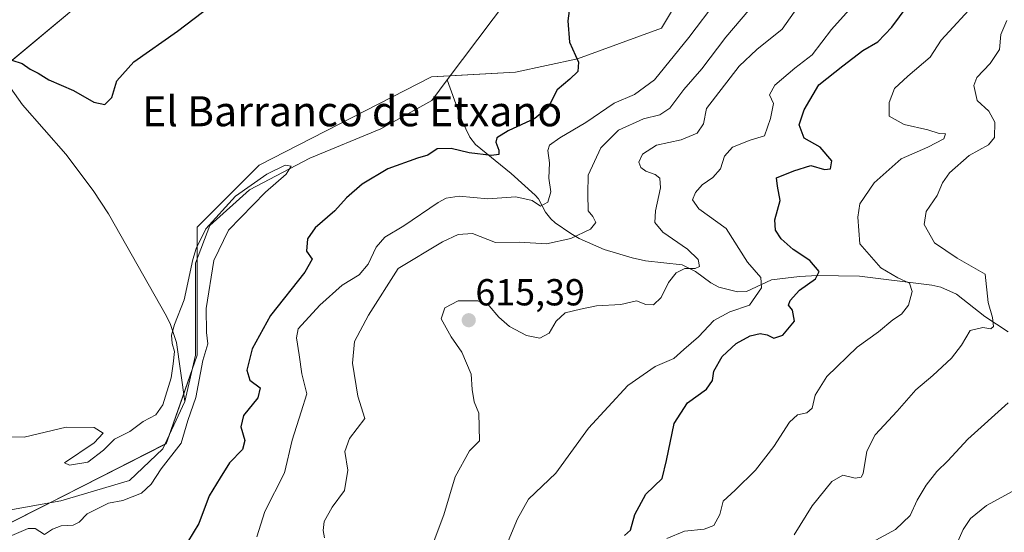
# Model space of a CAD drawing. Units: metres. Extents: x 614420 to 617878, y 4720123 to 4722494.
# Drawn here: x 615131 to 615393, y 4720732 to 4720868 of the extents above; entities that cross this region are included whole.
import ezdxf
from ezdxf.enums import TextEntityAlignment as Align

# ---------------------------------------------------------------- set-up
doc = ezdxf.new("R2010")
doc.units = ezdxf.units.M
doc.header["$MEASUREMENT"] = 0
for name, color, linetype, lineweight in [('Carátula', 7, 'Continuous', 5), ('Corriente natural lineal', 142, 'Continuous', 13), ('Cultivos herbáceos CxS', 92, 'Continuous', 0), ('Curva de nivel maestra', 36, 'Continuous', 30), ('Curva de nivel normal', 36, 'Continuous', 0), ('Matorral', 135, 'Continuous', 0), ('Matorral CxS', 135, 'Continuous', 0), ('Punto de cota en terreno', 7, 'Continuous', 0), ('Rótulo de punto de cota en terreno', 19, 'Continuous', 0), ('Texto cartográfico', 19, 'Continuous', 0)]:
    doc.layers.add(name, color=color, linetype=linetype, lineweight=lineweight)
doc.styles.add('Arial', font='txt', dxfattribs={"height": 0.2})

# ---------------------------------------------------------------- blocks, each defined once
blk = doc.blocks.new('*U154')
at = {"layer": 'Matorral CxS', "color": 135, "linetype": 'Continuous', "lineweight": 0}
blk.add_polyline3d([(615290.07, 4721127.01, 622.41), (615303.26, 4721103.24, 611.94), (615322.08, 4721076.68, 605.2), (615316.19, 4721044.89, 604.02), (615298.53, 4721001.31, 602.94), (615263.21, 4720950.67, 603.25), (615222.01, 4720923.58, 605.25), (615183.16, 4720900.03, 604.54), (615147.85, 4720872.94, 603.43), (615123.47, 4720852.74, 599.7), (615122.82, 4720870.49, 602.19), (615118.28, 4720907.77, 603.39), (615105.17, 4720935.85, 606.32), (615097.32, 4720959.04, 608), (615087.98, 4720971.12, 609.33), (615056.19, 4720977.01, 612.07), (614985.56, 4721007.63, 620.08), (614932.89, 4721037.44, 628.02), (614913.75, 4721080.65, 636.94), (614871.37, 4721085.36, 639.93), (614800.74, 4721108.92, 642.7)], dxfattribs=at)
blk = doc.blocks.new('*U167')
at = {"layer": 'Curva de nivel normal', "color": 36, "linetype": 'Continuous', "lineweight": 0}
blk.add_polyline3d([(615240.61, 4720726.72, 615), (615244.24, 4720736.44, 615), (615247.27, 4720746.52, 615), (615251.06, 4720753.43, 615), (615253.75, 4720756.17, 615), (615253.6, 4720763.51, 615), (615252.36, 4720766.56, 615), (615251.84, 4720769.84, 615), (615251.55, 4720773.85, 615), (615249.1, 4720779.73, 615), (615246.21, 4720783.88, 615), (615243.56, 4720788.66, 615), (615244.51, 4720791.57, 615), (615248.05, 4720793.39, 615), (615253.36, 4720793.47, 615), (615256.3, 4720792.05, 615), (615258.88, 4720789.1, 615), (615261.75, 4720786.62, 615), (615266.31, 4720784.18, 615), (615269.79, 4720783.51, 615), (615272.3, 4720784.77, 615), (615274.21, 4720787.99, 615), (615276.6, 4720790.23, 615), (615280.68, 4720791.24, 615), (615284.92, 4720792.12, 615), (615291.4, 4720792.49, 615), (615295.6, 4720793.4, 615), (615298.06, 4720792.46, 615), (615300.11, 4720792.33, 615), (615302.11, 4720794.32, 615), (615304.11, 4720798.3, 615), (615306.12, 4720800.89, 615), (615308.42, 4720802.06, 615), (615311.22, 4720802.01, 615), (615312.3, 4720802.56, 615), (615311.94, 4720804.4, 615), (615309.18, 4720807.18, 615), (615302.6, 4720811.68, 615), (615300.42, 4720814.31, 615), (615300.59, 4720817.41, 615), (615301.94, 4720823.5, 615), (615301.8, 4720826.14, 615), (615300.54, 4720827.09, 615), (615298.07, 4720827.92, 615), (615296.72, 4720828.94, 615), (615296.18, 4720830.38, 615), (615297.13, 4720832.45, 615), (615300.87, 4720834.9, 615), (615307.44, 4720836.31, 615), (615311.71, 4720838.06, 615), (615313.36, 4720840.57, 615), (615314.24, 4720844.62, 615), (615322.88, 4720855.96, 615), (615327.58, 4720860.4, 615), (615334.37, 4720865.8, 615), (615340.7, 4720874.97, 615)], dxfattribs=at)
blk = doc.blocks.new('*U168')
at = {"layer": 'Curva de nivel normal', "color": 36, "linetype": 'Continuous', "lineweight": 0}
blk.add_polyline3d([(615325.49, 4720870.88, 610), (615319.3, 4720863.64, 610), (615312.94, 4720855.26, 610), (615308.19, 4720849.75, 610), (615304.44, 4720844.78, 610), (615301.78, 4720842.99, 610), (615297.44, 4720841.86, 610), (615290.78, 4720838.91, 610), (615286.06, 4720834.15, 610), (615282.69, 4720826.87, 610), (615282.56, 4720821.94, 610), (615282.69, 4720817.39, 610), (615283.97, 4720815.86, 610), (615284.76, 4720814.33, 610), (615283.27, 4720812.52, 610), (615278.07, 4720810.04, 610), (615271.61, 4720808.6, 610), (615264.4, 4720809.05, 610), (615258.05, 4720808.92, 610), (615251.89, 4720811.34, 610), (615248.1, 4720811.12, 610), (615243.91, 4720809.13, 610), (615232.11, 4720802, 610), (615224.21, 4720789.6, 610), (615220.46, 4720782.57, 610), (615219.99, 4720776.85, 610), (615221.37, 4720768.05, 610), (615223.22, 4720762.05, 610), (615219.11, 4720756.78, 610), (615217.94, 4720753.3, 610), (615218.71, 4720748.28, 610), (615217.86, 4720742.91, 610), (615214.5, 4720738.44, 610), (615212.41, 4720734.64, 610), (615212.17, 4720732.29, 610), (615212.52, 4720730.29, 610)], dxfattribs=at)
blk = doc.blocks.new('*U171')
at = {"layer": 'Curva de nivel normal', "color": 36, "linetype": 'Continuous', "lineweight": 0}
blk.add_polyline3d([(615358.46, 4720878, 620), (615347.49, 4720865.67, 620), (615342.3, 4720858.99, 620), (615337.71, 4720855.44, 620), (615332.38, 4720850.91, 620), (615330.96, 4720848.29, 620), (615332, 4720845.96, 620), (615331.22, 4720841.96, 620), (615329.62, 4720837.35, 620), (615325.84, 4720836.19, 620), (615321.13, 4720834.35, 620), (615318.97, 4720831.94, 620), (615317.9, 4720828.55, 620), (615315.9, 4720826.27, 620), (615313, 4720824.29, 620), (615311.31, 4720822.29, 620), (615310.45, 4720820.29, 620), (615312.13, 4720817.9, 620), (615319.4, 4720812.72, 620), (615325.13, 4720803.76, 620), (615328.65, 4720799.62, 620), (615328.86, 4720796.89, 620), (615325.67, 4720792.28, 620), (615320.44, 4720790.46, 620), (615316.11, 4720788.19, 620), (615312.04, 4720783.83, 620), (615308.17, 4720780.44, 620), (615305.47, 4720778.08, 620), (615300.52, 4720775.9, 620), (615293.28, 4720770.84, 620), (615282.8, 4720759.51, 620), (615274.04, 4720747.51, 620), (615266.8, 4720740.62, 620), (615263.92, 4720735.37, 620), (615260.55, 4720727.28, 620)], dxfattribs=at)
blk = doc.blocks.new('*U178')
at = {"layer": 'Curva de nivel normal', "color": 36, "linetype": 'Continuous', "lineweight": 0}
blk.add_polyline3d([(615122.52, 4720757.2, 595), (615132.51, 4720757.1, 595), (615143.74, 4720759.8, 595), (615151.18, 4720759.65, 595), (615153.54, 4720758.19, 595), (615151.15, 4720755.62, 595), (615143.24, 4720750.28, 595), (615144.64, 4720749.66, 595), (615149.48, 4720750.45, 595), (615153.7, 4720753.65, 595), (615156.57, 4720756.56, 595), (615160.65, 4720758.59, 595), (615164.24, 4720761.27, 595), (615167.59, 4720763.07, 595), (615169.41, 4720765.76, 595), (615171.65, 4720772.96, 595), (615172.18, 4720776.62, 595), (615172.55, 4720779.91, 595), (615171.96, 4720782.09, 595), (615171.76, 4720784.28, 595), (615172.58, 4720787.14, 595), (615175.1, 4720793.67, 595), (615177.43, 4720804.43, 595), (615178.29, 4720807.38, 595), (615180.89, 4720812.63, 595), (615188.82, 4720821.33, 595), (615197.1, 4720827.15, 595), (615202.04, 4720829.58, 595), (615203.62, 4720829.33, 595), (615202.33, 4720827.2, 595), (615196.8, 4720822.34, 595), (615186.98, 4720812.23, 595), (615183.03, 4720804.18, 595), (615180.96, 4720791.37, 595), (615181.06, 4720785.03, 595), (615181.44, 4720781.98, 595), (615180.12, 4720777.57, 595), (615178.23, 4720767.7, 595), (615176.09, 4720761.56, 595), (615174.37, 4720755.51, 595), (615169.05, 4720748.68, 595), (615166.31, 4720744.57, 595), (615163.78, 4720742.19, 595), (615158.83, 4720740.23, 595), (615155.03, 4720739.54, 595), (615149.27, 4720736.66, 595), (615147.17, 4720734.5, 595), (615145.62, 4720733.68, 595), (615142.43, 4720733.53, 595), (615140.1, 4720732.6, 595), (615137.95, 4720731.18, 595), (615135.49, 4720732.83, 595), (615133.59, 4720732.78, 595), (615129.22, 4720730.92, 595)], dxfattribs=at)
blk = doc.blocks.new('*U187')
at = {"layer": 'Curva de nivel normal', "color": 36, "linetype": 'Continuous', "lineweight": 0}
blk.add_polyline3d([(615337.54, 4720731.1, 635), (615342.33, 4720738.85, 635), (615347.56, 4720745.29, 635), (615350.47, 4720746.99, 635), (615353.78, 4720746.19, 635), (615355.36, 4720746.45, 635), (615355.88, 4720747.44, 635), (615356.88, 4720753.37, 635), (615359.12, 4720757.72, 635), (615365, 4720764.06, 635), (615369.89, 4720769.74, 635), (615374.42, 4720773.51, 635), (615379.44, 4720778.17, 635), (615382.1, 4720781.61, 635), (615384.42, 4720785.48, 635), (615387.77, 4720786.36, 635), (615389.89, 4720785.98, 635), (615390.63, 4720786.62, 635), (615390.33, 4720788.95, 635), (615389.22, 4720793, 635), (615388.35, 4720800.53, 635), (615380.91, 4720804.75, 635), (615374.94, 4720808.88, 635), (615372.12, 4720813.78, 635), (615372.68, 4720817.26, 635), (615375.6, 4720821.46, 635), (615377.06, 4720824.88, 635), (615378.93, 4720827.51, 635), (615384.11, 4720832.12, 635), (615389.26, 4720835, 635), (615390.9, 4720836.97, 635), (615390.96, 4720840.98, 635), (615389.34, 4720843.93, 635), (615386.27, 4720846.76, 635), (615385.36, 4720850.74, 635), (615386.18, 4720852.9, 635), (615389.76, 4720856.62, 635), (615392.2, 4720860.4, 635), (615392.58, 4720864.33, 635), (615394.16, 4720868.12, 635)], dxfattribs=at)
blk = doc.blocks.new('*U192')
at = {"layer": 'Curva de nivel normal', "color": 36, "linetype": 'Continuous', "lineweight": 0}
blk.add_polyline3d([(615303.68, 4720730.16, 630), (615308.36, 4720732.08, 630), (615313.55, 4720732.57, 630), (615316.14, 4720733.58, 630), (615317.79, 4720736.48, 630), (615318.66, 4720740.1, 630), (615321.87, 4720742.99, 630), (615327.24, 4720748.29, 630), (615332.13, 4720754.62, 630), (615336.26, 4720761.11, 630), (615338.42, 4720763.08, 630), (615340.95, 4720763.55, 630), (615342.35, 4720764.82, 630), (615343.1, 4720768.29, 630), (615346.26, 4720773.29, 630), (615354.35, 4720781.08, 630), (615359.97, 4720785.21, 630), (615363.78, 4720788.37, 630), (615366.11, 4720789.85, 630), (615367.95, 4720792.31, 630), (615368.92, 4720795.91, 630), (615368.23, 4720798.13, 630), (615365.12, 4720799.52, 630), (615360.64, 4720802.25, 630), (615355.06, 4720808.59, 630), (615354.47, 4720815.74, 630), (615355.01, 4720819.25, 630), (615358.81, 4720824.88, 630), (615366.04, 4720831.28, 630), (615373.16, 4720834.34, 630), (615377.38, 4720836.57, 630), (615377.8, 4720837.95, 630), (615376.12, 4720838, 630), (615373.12, 4720838.94, 630), (615366.8, 4720840.42, 630), (615362.84, 4720842.6, 630), (615362.79, 4720846.28, 630), (615364.26, 4720849.97, 630), (615367.79, 4720853.3, 630), (615373.74, 4720858.32, 630), (615376.65, 4720862.83, 630), (615386.21, 4720873.12, 630)], dxfattribs=at)
blk = doc.blocks.new('*U195')
at = {"layer": 'Curva de nivel normal', "color": 36, "linetype": 'Continuous', "lineweight": 0}
blk.add_polyline3d([(615381.13, 4720729.32, 645), (615382.52, 4720732.51, 645), (615384.46, 4720735.46, 645), (615388.78, 4720738.95, 645), (615395.78, 4720742.74, 645)], dxfattribs=at)
blk = doc.blocks.new('*U197')
at = {"layer": 'Curva de nivel normal', "color": 36, "linetype": 'Continuous', "lineweight": 0}
blk.add_polyline3d([(615194.51, 4720730.56, 605), (615196.63, 4720737.29, 605), (615201.82, 4720747.62, 605), (615203.85, 4720756.34, 605), (615206.26, 4720763.82, 605), (615207.77, 4720768.67, 605), (615206.5, 4720773.98, 605), (615205.78, 4720779.04, 605), (615205.04, 4720783.59, 605), (615205.45, 4720785.98, 605), (615211.27, 4720792.29, 605), (615217.22, 4720797.62, 605), (615221.76, 4720800.35, 605), (615224.16, 4720803.2, 605), (615226.21, 4720807.7, 605), (615228.52, 4720810.37, 605), (615233.65, 4720813.42, 605), (615242.73, 4720819.64, 605), (615244.87, 4720820.81, 605), (615248.38, 4720821.31, 605), (615256.01, 4720820.62, 605), (615263.44, 4720821.15, 605), (615267.74, 4720820.15, 605), (615269.98, 4720818.68, 605), (615271.92, 4720819.7, 605), (615272.76, 4720822.44, 605), (615272.23, 4720826.13, 605), (615272.44, 4720830.19, 605), (615271.98, 4720833.44, 605), (615272.38, 4720834.85, 605), (615275.11, 4720836.88, 605), (615282.11, 4720840.94, 605), (615289.61, 4720846.1, 605), (615294.99, 4720848.4, 605), (615300.38, 4720852.29, 605), (615309.49, 4720863.54, 605), (615317.08, 4720873.63, 605)], dxfattribs=at)
blk = doc.blocks.new('*U199')
at = {"layer": 'Curva de nivel normal', "color": 36, "linetype": 'Continuous', "lineweight": 0}
blk.add_polyline3d([(615358.26, 4720729.17, 640), (615364.48, 4720732.52, 640), (615368.4, 4720736.29, 640), (615370.24, 4720740.29, 640), (615372.66, 4720744.29, 640), (615375.55, 4720747.96, 640), (615378.48, 4720750.83, 640), (615383.81, 4720756.62, 640), (615394.48, 4720766.28, 640)], dxfattribs=at)
blk = doc.blocks.new('*U205')
at = {"layer": 'Curva de nivel maestra', "color": 36, "linetype": 'Continuous', "lineweight": 30}
blk.add_polyline3d([(615292.34, 4720730.94, 625), (615293.98, 4720732.34, 625), (615295.1, 4720736.53, 625), (615298.06, 4720741.96, 625), (615302.35, 4720746.12, 625), (615303.53, 4720750.93, 625), (615305.63, 4720760.78, 625), (615309.12, 4720766.29, 625), (615314.19, 4720769.94, 625), (615315.83, 4720772.24, 625), (615316.13, 4720774.7, 625), (615318.37, 4720778.62, 625), (615322.11, 4720782.02, 625), (615325.86, 4720784.12, 625), (615328.49, 4720784.7, 625), (615330.36, 4720784.36, 625), (615332.15, 4720783.47, 625), (615334.53, 4720784.28, 625), (615337.63, 4720788, 625), (615337.13, 4720790.94, 625), (615336.03, 4720792.25, 625), (615336.43, 4720793.48, 625), (615338.98, 4720796.31, 625), (615343.26, 4720799.27, 625), (615344.17, 4720801.24, 625), (615341.68, 4720804.19, 625), (615337.28, 4720807.13, 625), (615334.1, 4720809.9, 625), (615332.54, 4720812.24, 625), (615332.41, 4720815.01, 625), (615333.8, 4720820.18, 625), (615333.07, 4720824.01, 625), (615332.83, 4720826.23, 625), (615337.41, 4720828.02, 625), (615341.99, 4720829.45, 625), (615345.61, 4720828.37, 625), (615347.22, 4720828.56, 625), (615347.6, 4720830.71, 625), (615344.42, 4720834.32, 625), (615340.2, 4720836.71, 625), (615338.86, 4720840.29, 625), (615340.18, 4720844.26, 625), (615344.11, 4720851, 625), (615350.52, 4720855.98, 625), (615355.86, 4720860.06, 625), (615359.81, 4720862.41, 625), (615363.58, 4720866.36, 625), (615371.48, 4720877.08, 625)], dxfattribs=at)
blk = doc.blocks.new('*U210')
at = {"layer": 'Curva de nivel maestra', "color": 36, "linetype": 'Continuous', "lineweight": 30}
for points in [[(615129.26, 4720857.53, 600), (615132, 4720856.62, 600), (615134.14, 4720855.14, 600), (615136.24, 4720854.1, 600), (615139.14, 4720852.3, 600), (615145.67, 4720849.46, 600), (615151.05, 4720846.32, 600), (615154, 4720845.74, 600), (615155.89, 4720847.54, 600), (615157.24, 4720852.05, 600), (615161.77, 4720857.12, 600), (615173.4, 4720865.24, 600), (615184.43, 4720873.78, 600)], [(615277.96, 4720873.34, 600), (615277.24, 4720868.02, 600), (615277.74, 4720862.29, 600), (615280.15, 4720857, 600), (615279.91, 4720854.5, 600), (615277.78, 4720852.5, 600), (615274.45, 4720849.66, 600), (615272.07, 4720844.96, 600), (615268.5, 4720841.96, 600), (615261.37, 4720838.7, 600), (615258.39, 4720836.88, 600), (615258.08, 4720835.67, 600), (615258.89, 4720833.59, 600), (615258.88, 4720832.4, 600), (615257, 4720832.14, 600), (615251.05, 4720832.82, 600), (615246.19, 4720833.96, 600), (615242.48, 4720833.9, 600), (615240.01, 4720832.22, 600), (615237.29, 4720831.39, 600), (615229.34, 4720828.55, 600), (615222.56, 4720824.53, 600), (615218.39, 4720820.87, 600), (615215.26, 4720817.42, 600), (615210.01, 4720812.89, 600), (615207.96, 4720809.96, 600), (615207.71, 4720806.62, 600), (615209.17, 4720804.49, 600), (615207.26, 4720801.09, 600), (615198.13, 4720789.49, 600), (615193.22, 4720780.62, 600), (615191.81, 4720774.96, 600), (615192.58, 4720772.29, 600), (615195.39, 4720770.29, 600), (615194.79, 4720767.61, 600), (615190.94, 4720762.9, 600), (615190.21, 4720759.85, 600), (615191.27, 4720756.26, 600), (615190.7, 4720753.87, 600), (615187.23, 4720750.29, 600), (615184.71, 4720746.29, 600), (615181.8, 4720741.45, 600), (615179, 4720734.14, 600), (615176.04, 4720729.12, 600)]]:
    blk.add_polyline3d(points, dxfattribs=at)
blk = doc.blocks.new('5PATER')
at = {"layer": 'Carátula', "linetype": 'Continuous', "lineweight": 5}
h = blk.add_hatch(color=250, dxfattribs=at)
edge = h.paths.add_edge_path()
edge.add_ellipse((0, 0.01), major_axis=(-1.33, -1.34), ratio=0.999422, start_angle=0, end_angle=360)

msp = doc.modelspace()

# ---------------------------------------------------------------- linework, layer by layer
at = {"layer": 'Corriente natural lineal', "color": 142, "linetype": 'Continuous', "lineweight": 13}
for points in [[(615397.31, 4721063.16, 603.59), (615385.18, 4721063.05, 602.98), (615373.52, 4721056.99, 602.56), (615369.59, 4721044.4, 602.09), (615369.02, 4721036.52, 602.2), (615361.27, 4721021.55, 601.06), (615345.79, 4720990.12, 600.53), (615345.46, 4720979.68, 600.52), (615343.67, 4720964.77, 600.75), (615341.83, 4720956.24, 600.2), (615337.04, 4720944.27, 600.28), (615325.01, 4720932.67, 600.41), (615313.76, 4720928.32, 599.8), (615305.23, 4720930.16, 599.27), (615295.87, 4720929.86, 599), (615284.67, 4720920.19, 598.94), (615276.71, 4720905, 598.91), (615270.47, 4720887.92, 598.55), (615261.44, 4720874, 596.99), (615245.14, 4720852.27, 596.38)], [(615122.94, 4720859.59, 601.75), (615123.73, 4720857.69, 600.93), (615125.13, 4720855.29, 599.89), (615132.05, 4720845.62, 599.08), (615143.59, 4720832.52, 598.04), (615150.92, 4720822.84, 596.67), (615154.98, 4720816.57, 597.07), (615170.43, 4720789.33, 595.46), (615171.53, 4720787.08, 595), (615173.1, 4720782.32, 594.52), (615175.31, 4720766.6, 593.96)], [(615245.14, 4720852.27, 596.38), (615241.03, 4720846.79, 596.44), (615227.47, 4720839.22, 595.72), (615208.6, 4720831.39, 596.23), (615192.49, 4720822.95, 595.43), (615181.93, 4720813.49, 594.92), (615178.19, 4720803.45, 594.71), (615178.19, 4720778.97, 594.34), (615175.31, 4720766.6, 593.96)], [(615394.47, 4720785.2, 635.91), (615388.33, 4720789.29, 634.29), (615380.74, 4720795.23, 632.61), (615376.59, 4720797.09, 631.87), (615374.22, 4720797.61, 631.21), (615354.96, 4720800, 627.52), (615343.72, 4720800.18, 625.11), (615338.93, 4720799.95, 624.16), (615331.46, 4720799.03, 620.57), (615324.88, 4720795.92, 618.34), (615322.43, 4720795.85, 617.63), (615317.52, 4720797.09, 616.55), (615315.35, 4720798.26, 615.85), (615311.3, 4720801.25, 615.18), (615307.7, 4720803.01, 614.26), (615298, 4720804.07, 612.88), (615294.41, 4720804.88, 612.43), (615286.95, 4720807.08, 611.17), (615280.29, 4720810.06, 610.04), (615278.06, 4720811.33, 609.2), (615273.94, 4720814.19, 607.34), (615272.72, 4720815.26, 606.66), (615271.34, 4720817.01, 605.51), (615269.45, 4720820.61, 604.78), (615268.62, 4720821.57, 604.61), (615262.22, 4720827.37, 602.68), (615252.74, 4720835.1, 599.16), (615251.23, 4720837, 598.49), (615249.09, 4720841.49, 597.51), (615245.14, 4720852.27, 596.38)], [(615175.31, 4720766.6, 593.96), (615169.46, 4720753.98, 593.77), (615160.6, 4720745.6, 593.27), (615142.34, 4720740.12, 593.46), (615123.42, 4720736.77, 592.75)]]:
    msp.add_polyline3d(points, dxfattribs=at)
at = {"layer": 'Cultivos herbáceos CxS', "color": 92, "linetype": 'Continuous', "lineweight": 0}
for points in [[(615123.47, 4720852.74, 599.7), (615147.85, 4720872.94, 603.43), (615183.16, 4720900.03, 604.54), (615222.01, 4720923.58, 605.25), (615263.21, 4720950.67, 603.25), (615298.53, 4721001.31, 602.94), (615316.19, 4721044.89, 604.02), (615322.08, 4721076.68, 605.2), (615338.56, 4721089.64, 605.06), (615362.1, 4721107.31, 605.6)], [(615322.08, 4721076.69, 605.2), (615316.19, 4721044.89, 604.02), (615298.53, 4721001.31, 602.94), (615263.21, 4720950.67, 603.25), (615222.01, 4720923.58, 605.25), (615183.16, 4720900.03, 604.54), (615147.85, 4720872.94, 603.43), (615125.66, 4720854.55, 599.64), (615123.47, 4720852.74, 599.7)], [(615400.88, 4721024.72, 605.67), (615332.82, 4720916.73, 602.61), (615315.16, 4720902.59, 601.13), (615312.8, 4720883.75, 601.54), (615302.21, 4720866.08, 601.35), (615279.84, 4720857.84, 599.98), (615263.36, 4720854.31, 598.81), (615240.99, 4720853.13, 597.62), (615195.08, 4720829.58, 596.89), (615178.6, 4720813.09, 596.22), (615178.6, 4720778.93, 594.45), (615170.36, 4720755.38, 593.63), (615124.8, 4720732.26, 594.65)], [(615126.1, 4720732.92, 594.35), (615139.19, 4720739.56, 593.23), (615170.03, 4720755.21, 593.67), (615170.36, 4720755.38, 593.63), (615171.12, 4720757.57, 593.12), (615175.02, 4720768.69, 593.69), (615177.35, 4720775.38, 594.16), (615178.6, 4720778.93, 594.45), (615178.6, 4720804.55, 594.76), (615178.6, 4720813.09, 596.22), (615195.08, 4720829.58, 596.89), (615240.99, 4720853.13, 597.62), (615245.98, 4720853.39, 596.06), (615263.36, 4720854.31, 598.81), (615279.84, 4720857.84, 599.98), (615302.21, 4720866.08, 601.35), (615312.8, 4720883.75, 601.54), (615315.16, 4720902.59, 601.13), (615332.81, 4720916.73, 602.61), (615400.88, 4721024.72, 605.67)]]:
    msp.add_polyline3d(points, dxfattribs=at)
at = {"layer": 'Matorral', "color": 135, "linetype": 'Continuous', "lineweight": 0}
for points in [[(615322.08, 4721076.69, 605.2), (615316.19, 4721044.89, 604.02), (615298.53, 4721001.31, 602.94), (615263.21, 4720950.67, 603.25), (615222.01, 4720923.58, 605.25), (615183.16, 4720900.03, 604.54), (615147.85, 4720872.94, 603.43), (615125.66, 4720854.55, 599.64), (615123.47, 4720852.74, 599.7)], [(615126.1, 4720732.92, 594.35), (615139.19, 4720739.56, 593.23), (615170.03, 4720755.21, 593.67), (615170.36, 4720755.38, 593.63), (615171.12, 4720757.57, 593.12), (615175.02, 4720768.69, 593.69), (615177.35, 4720775.38, 594.16), (615178.6, 4720778.93, 594.45), (615178.6, 4720804.55, 594.76), (615178.6, 4720813.09, 596.22), (615195.08, 4720829.58, 596.89), (615240.99, 4720853.13, 597.62), (615245.98, 4720853.39, 596.06), (615263.36, 4720854.31, 598.81), (615279.84, 4720857.84, 599.98), (615302.21, 4720866.08, 601.35), (615312.8, 4720883.75, 601.54), (615315.16, 4720902.59, 601.13), (615332.81, 4720916.73, 602.61), (615400.88, 4721024.72, 605.67)]]:
    msp.add_polyline3d(points, dxfattribs=at)
at = {"layer": 'Matorral CxS', "color": 135, "linetype": 'Continuous', "lineweight": 0}
msp.add_polyline3d([(615124.8, 4720732.26, 594.65), (615170.36, 4720755.38, 593.63), (615178.6, 4720778.93, 594.45), (615178.6, 4720813.09, 596.22), (615195.08, 4720829.58, 596.89), (615240.99, 4720853.13, 597.62), (615263.36, 4720854.31, 598.81), (615279.84, 4720857.84, 599.98), (615302.21, 4720866.08, 601.35), (615312.8, 4720883.75, 601.54), (615315.16, 4720902.59, 601.13), (615332.82, 4720916.73, 602.61), (615400.88, 4721024.72, 605.67)], dxfattribs=at)

# ---------------------------------------------------------------- block references
at = {"layer": 'Curva de nivel maestra', "color": 36, "linetype": 'Continuous', "lineweight": 30}
for name in ['*U205', '*U210']:
    msp.add_blockref(name, (0, 0), dxfattribs=at)
at = {"layer": 'Curva de nivel normal', "color": 36, "linetype": 'Continuous', "lineweight": 0}
for name in ['*U199', '*U195', '*U187', '*U192', '*U171', '*U167', '*U168', '*U197', '*U178']:
    msp.add_blockref(name, (0, 0), dxfattribs=at)
at = {"layer": 'Matorral CxS', "color": 135, "linetype": 'Continuous', "lineweight": 0}
msp.add_blockref('*U154', (0, 0), dxfattribs=at)
at = {"layer": 'Punto de cota en terreno', "linetype": 'Continuous', "lineweight": 0}
msp.add_blockref('5PATER', (615250.9, 4720788.26, 615.39), dxfattribs=at)

# ---------------------------------------------------------------- texts
at = {"layer": 'Rótulo de punto de cota en terreno', "color": 19, "linetype": 'Continuous', "lineweight": 0, "style": 'Arial'}
msp.add_text('615,39', height=7, dxfattribs=at).set_placement((615252.66, 4720790.02), align=Align.BOTTOM_LEFT)
at = {"layer": 'Texto cartográfico', "color": 19, "linetype": 'Continuous', "lineweight": 0, "style": 'Arial'}
msp.add_text('El Barranco de Etxano', height=8, dxfattribs=at).set_placement((615219.86, 4720843.92), align=Align.MIDDLE_CENTER)

doc.saveas('drawing.dxf')
